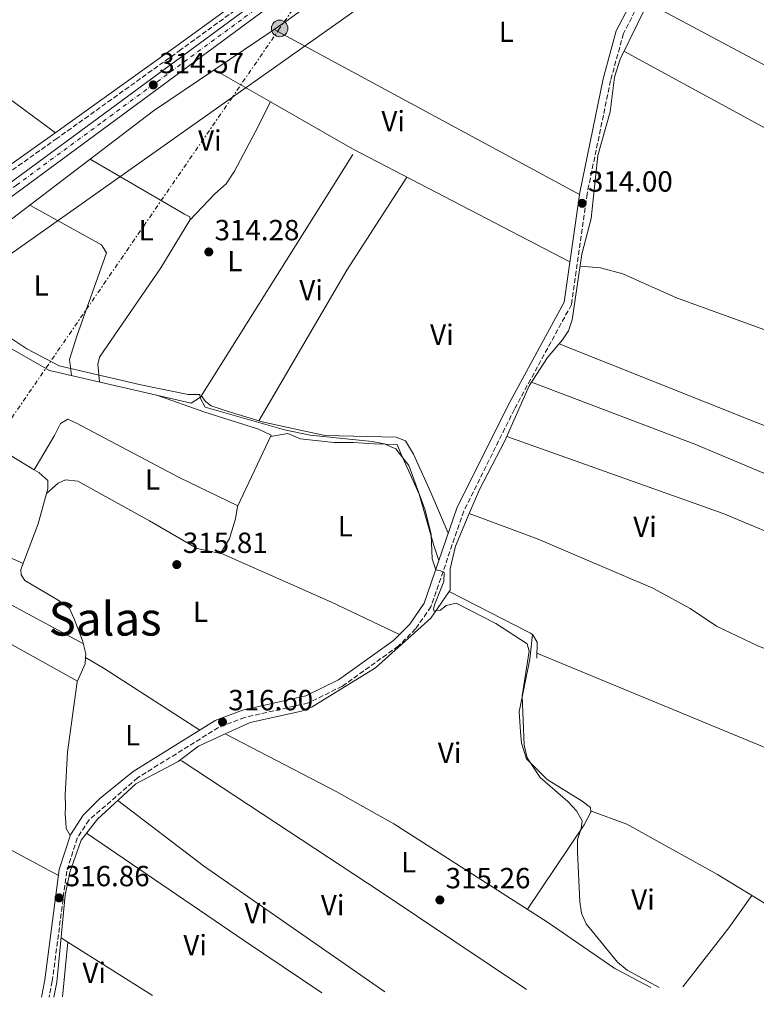
# Model space of a CAD drawing. Units: metres. Extents: x 612077 to 615577, y 4652986 to 4655354.
# Drawn here: x 612364 to 612617, y 4652987 to 4653326 of the extents above; entities that cross this region are included whole.
import ezdxf
from ezdxf.enums import TextEntityAlignment as Align

# ---------------------------------------------------------------- set-up
doc = ezdxf.new("R2010")
doc.units = ezdxf.units.M
doc.header["$MEASUREMENT"] = 0
for name, pattern in [('DGN Style 3', [2.435890702152634, 1.739921930109024, -0.6959687720436097]), ('DGN Style 4', [2.7856150101045474, 1.391937544087219, -0.6959687720436097, 0.001739921930109024, -0.6959687720436097]), ('DGN Style 7', [3.4798438602180486, 1.565929737098122, -0.6959687720436097, 0.5219765790327072, -0.6959687720436097])]:
    doc.linetypes.add(name, pattern=pattern)
for name, color, linetype, lineweight in [('Acequia sin especificar', 4, 'Continuous', 0), ('Camino', 7, 'DGN Style 3', 0), ('Cota de punto acotado terreno', 7, 'Continuous', 0), ('Curva de nivel intermedia', 30, 'Continuous', 0), ('Eje pista pavimentada', 7, 'DGN Style 4', 0), ('Embalse', 142, 'Continuous', 13), ('Etiqueta de uso rústico', 92, 'Continuous', 0), ('Gasoducto', 7, 'Continuous', 13), ('Línea de asfalto', 7, 'Continuous', 13), ('Línea de cambio de uso (parcela vista)', 92, 'Continuous', 0), ('Línea eléctrica', 6, 'DGN Style 7', 0), ('Margen derecho', 7, 'Continuous', 0), ('pavimentado', 23, 'Continuous', 0), ('Poste tendido eléctrico', 7, 'Continuous', 0), ('Punto acotado terreno (símbolo)', 7, 'Continuous', 0), ('Texto de Área (paraje) menor', 7, 'Continuous', 0), ('Transformador', 7, 'Continuous', 0)]:
    doc.layers.add(name, color=color, linetype=linetype, lineweight=lineweight)
doc.styles.add('Style-Arial', font='arial.ttf')

# ---------------------------------------------------------------- blocks, each defined once
blk = doc.blocks.new('5PATER')
at = {"layer": 'Embalse', "linetype": 'Continuous', "lineweight": 0}
h = blk.add_hatch(color=51, dxfattribs=at)
edge = h.paths.add_edge_path()
edge.add_ellipse((0, 0), major_axis=(-0.1095731443231308, -0.1110710700762829), ratio=0.9994222409660317, start_angle=0, end_angle=360)
blk = doc.blocks.new('5PELE')
at = {"layer": 'Transformador', "linetype": 'Continuous', "lineweight": 0}
h = blk.add_hatch(color=9, dxfattribs=at)
edge = h.paths.add_edge_path()
edge.add_arc((-2.000000476837158e-05, 0), 0.2850000000000001, 0, 360)
at = {"layer": 'Transformador', "color": 252, "linetype": 'Continuous', "lineweight": 0}
blk.add_circle((-2.000000476837158e-05, 0), 0.2850000000000001, dxfattribs=at)

msp = doc.modelspace()

# ---------------------------------------------------------------- linework, layer by layer
at = {"layer": 'Acequia sin especificar', "color": 4, "linetype": 'Continuous', "lineweight": 0}
for points in [[(612518.5599999996, 4653156.09, 314.5599999999977), (612522.0499999998, 4653164.33, 314.3800000000047), (612530.7800000003, 4653180.980000001, 314.1699999999983), (612539.1699999999, 4653199.930000001, 313.6699999999983), (612545.4400000004, 4653209.619999999, 313.5399999999936), (612550.6100000005, 4653215.720000001, 313.5399999999936), (612552.6299999999, 4653218.810000001, 313.5399999999936), (612554, 4653222.609999999, 313.5399999999936), (612557.2300000006, 4653245.130000001, 313.5399999999936), (612560.5199999996, 4653257.439999999, 313.5399999999936), (612562.7999999998, 4653279.07, 313.3099999999977), (612566.9699999997, 4653294.130000001, 313.3300000000018), (612568.4400000004, 4653306.050000001, 313.1499999999942), (612570.4299999997, 4653312.220000001, 313.1100000000006), (612582.6299999999, 4653337.07, 312.9100000000035), (612590.1399999997, 4653347.17, 312.9199999999983), (612595.5199999996, 4653357.83, 312.820000000007), (612613.5599999996, 4653398.08, 312.2799999999988), (612621.0800000001, 4653422.16, 312.0800000000018)], [(612329.4500000002, 4653234.529999999, 314.8000000000029), (612353.0999999996, 4653217.27, 314.8000000000029), (612374.3200000003, 4653205.24, 314.8000000000029), (612423.0300000003, 4653193.960000001, 314.8000000000029), (612426.1600000003, 4653196.08, 314.679999999993), (612478.5999999996, 4653279.430000001, 314.1699999999983)], [(612511.7199999997, 4653129.289999999, 315), (612512.0199999996, 4653129.74, 315), (612512, 4653137.08, 315), (612513.8200000003, 4653144.869999999, 314.8000000000029), (612518.5599999996, 4653156.09, 314.5599999999977)], [(612518.5599999996, 4653156.09, 314.5599999999977), (612542.2599999999, 4653147.220000001, 313.9900000000052), (612581.6100000005, 4653130.350000001, 314.0299999999988), (612594.4500000002, 4653123.430000001, 314.3000000000029), (612603.5700000003, 4653117.289999999, 314.3000000000029), (612618.0199999996, 4653110.430000001, 314.0500000000029), (612668.9800000006, 4653091.449999999, 313.7700000000041), (612701, 4653084.83, 313.5099999999948), (612725.3700000001, 4653074.130000001, 313.5099999999948)], [(612434.7000000002, 4653080.300000001, 315.8399999999965), (612443.25, 4653084.220000001, 315.8399999999965), (612460.9100000003, 4653088.100000001, 315.8399999999965), (612464.5999999996, 4653089.609999999, 315.8399999999965), (612486.3700000001, 4653102.970000001, 315.6399999999995), (612505.3700000001, 4653120.07, 315), (612511.7199999997, 4653129.289999999, 315)], [(612511.7199999997, 4653129.289999999, 315), (612539.6699999999, 4653114.92, 314.7899999999936), (612540.3799999999, 4653114.369999999, 314.7899999999936), (612541.8799999999, 4653111.859999999, 314.7899999999936), (612541.7599999999, 4653106.34, 314.7899999999936)], [(612375.8099999996, 4652989.869999999, 316.8899999999995), (612376.8799999999, 4652995.01, 316.8899999999995), (612379.7100000001, 4653024.92, 316.8899999999995), (612381.2599999999, 4653032.76, 316.8899999999995), (612385.25, 4653043.810000001, 316.7100000000065), (612390.8399999999, 4653051.029999999, 316.5099999999948), (612403.9400000004, 4653063.100000001, 316.0800000000018), (612418.54, 4653070.84, 315.8399999999965), (612425.4900000002, 4653076.08, 315.8399999999965), (612434.7000000002, 4653080.300000001, 315.8399999999965)], [(612434.7000000002, 4653080.300000001, 315.8399999999965), (612472.8899999997, 4653060.550000001, 315.820000000007), (612492.6699999999, 4653049.359999999, 315.570000000007), (612545.5099999999, 4653015.600000001, 315.2200000000012), (612568.6299999999, 4652999.67, 314.8899999999995), (612581.0300000003, 4652993.17, 314.8300000000018)]]:
    msp.add_polyline3d(points, dxfattribs=at)
at = {"layer": 'Camino', "color": 7, "linetype": 'DGN Style 3', "lineweight": 0}
for points in [[(612109.8899999998, 4653123.489999998, 317.7799999999988), (612154.3399999987, 4653155.350000001, 317.5500000000029), (612172.1999999977, 4653169.27, 317.2899999999935), (612175.2499999988, 4653170.550000003, 317.2899999999935), (612179.2199999985, 4653171.120000003, 317.2899999999935), (612183.32, 4653170.380000001, 317.2899999999935), (612190.829999998, 4653164.370000003, 317.0299999999988), (612199.1099999994, 4653160.250000001, 316.7599999999948), (612202.48, 4653160.77, 316.7599999999948), (612204.7300000008, 4653162.24, 316.7599999999948), (612273.2100000001, 4653209.699999999, 316.1300000000047), (612321.8200000008, 4653245.99, 315.4600000000065), (612376.48, 4653284.640000001, 314.4100000000035), (612418.8700000001, 4653315.010000003, 315.229999999996), (612482.9799999995, 4653361.609999999, 313.3600000000006), (612537.3500000003, 4653399.440000001, 312.8600000000005), (612643.6399999999, 4653476.920000002, 311.7899999999936)], [(612576.6600000004, 4653330.800000002, 313.3899999999995), (612571.5500000007, 4653320.980000001, 313.5099999999947), (612567.140000001, 4653304.809999999, 313.5899999999966), (612559.0799999986, 4653265.920000004, 313.9700000000013), (612553.6999999986, 4653227.82, 314.1300000000047), (612534.1000000003, 4653191.899999999, 314.3399999999966), (612516.6999999996, 4653156.859999999, 314.7200000000014), (612505.3999999984, 4653124.020000001, 315.479999999996), (612500.1499999979, 4653116.41, 315.6300000000049), (612494.1800000002, 4653110.450000001, 315.570000000007), (612474.9599999997, 4653096.710000001, 316.0899999999966), (612463.2899999976, 4653090.950000001, 316.229999999996), (612441.4200000009, 4653085.969999999, 316.6399999999995), (612432.3799999995, 4653082.54, 316.429999999993), (612404.6200000008, 4653065.230000001, 316.6399999999995), (612387.9100000006, 4653050.730000001, 316.6399999999995), (612383.8799999983, 4653044.52, 316.7899999999937), (612380.2399999973, 4653033.140000001, 316.8500000000058), (612375.2899999986, 4652995.370000003, 316.8800000000047), (612374.190000001, 4652989.840000001, 316.979999999996)]]:
    msp.add_polyline3d(points, dxfattribs=at)
at = {"layer": 'Curva de nivel intermedia', "color": 30, "linetype": 'Continuous', "lineweight": 0, "elevation": 315.0000000000001, "flags": 128}
for points in [[(612355.770000001, 4653219.710000001), (612366.5199999999, 4653212.67), (612377.6399999999, 4653206.829999999), (612405.7400000006, 4653200.220000001), (612422.0100000005, 4653196.939999999), (612426.0100000014, 4653196.98), (612426.1299999999, 4653195.810000001), (612427.86, 4653192.550000001), (612455.050000001, 4653184.789999999), (612463.9100000013, 4653182.970000002), (612485.2100000002, 4653180.77), (612489.3699999999, 4653180.000000001), (612493.3600000021, 4653178.219999999), (612497.8400000012, 4653172.49), (612503.3900000012, 4653157.189999999), (612505.4499999998, 4653148.88)], [(612505.4499999998, 4653148.88), (612505.8299999998, 4653140.519999999), (612507.0700000003, 4653136.720000001), (612508.6999999997, 4653136.34), (612509.9400000003, 4653135.78), (612509.8799999999, 4653132.689999999), (612506.6600000013, 4653124.689999999), (612506.3200000015, 4653123.199999998), (612506.5100000015, 4653122.449999999), (612508.74, 4653122.8), (612510.6700000013, 4653124.449999999), (612514.0399999997, 4653125.199999998), (612527.7200000011, 4653118.260000001), (612538.4700000002, 4653111.28), (612539.2200000011, 4653108.699999998), (612536.8000000005, 4653093.350000001), (612537.4300000007, 4653076.390000001), (612538.5199999993, 4653072.119999999), (612542.9100000014, 4653065.369999999), (612552.4800000002, 4653057.109999998), (612555.4400000018, 4653053.9), (612557.3799999999, 4653050.4), (612557.0900000016, 4653047.83), (612555.8300000008, 4653044.029999998), (612555.7500000005, 4653039.789999999), (612556.6199999999, 4653022.640000001), (612557.1600000008, 4653018.679999999), (612558.75, 4653015), (612569.5700000004, 4653001.84), (612572.8600000006, 4652999.140000001), (612583.8300000009, 4652993.220000001)]]:
    msp.add_lwpolyline(points, dxfattribs=at)
at = {"layer": 'Eje pista pavimentada', "color": 7, "linetype": 'DGN Style 4', "lineweight": 0}
msp.add_polyline3d([(612297.6799999987, 4653221.580000003, 316.2599999999947), (612322.0399999976, 4653239.530000002, 315.8000000000029), (612362.9899999984, 4653268.890000002, 315.0500000000029), (612392.7099999995, 4653290.750000002, 314.7599999999948), (612441.2699999989, 4653326.470000001, 314.2799999999988), (612491.1, 4653363.420000002, 313.7899999999935), (612548.7600000009, 4653403.550000003, 313.1999999999972), (612603.6999999996, 4653442.580000003, 312.4400000000023), (612641.7199999976, 4653470.109999999, 312.2299999999959), (612685.089999999, 4653501.559999999, 311.2599999999948), (612731.6999999993, 4653535.149999999, 310.5899999999966), (612770.0799999974, 4653563.580000003, 310.2200000000011), (612825.7100000011, 4653604.030000002, 309.8999999999942), (612866.6299999983, 4653633.730000001, 309.6699999999983), (612895.3500000003, 4653653.950000001, 309.5099999999948)], dxfattribs=at)
at = {"layer": 'Gasoducto', "color": 7, "linetype": 'Continuous', "lineweight": 13}
msp.add_polyline3d([(612110.8799999983, 4653060.569999999, 317.6900000000023), (612176.7300000011, 4653108.510000003, 317.3500000000058), (612340.0300000012, 4653230.460000002, 314.929999999993), (612437.1748674074, 4653299.137155893, 313.998900000006), (612623.8099999976, 4653431.080000003, 312.2100000000065), (612894.5700000008, 4653626.989999999, 309.8800000000047), (612922.3099999994, 4653647.800000001, 309.5599999999977), (612961.6000000016, 4653679.25, 309.6000000000058), (613077.4800000001, 4653776.649999999, 307.25), (612943.4524742833, 4653884.086179068, 307.9159999999974), (612811.6341530369, 4653989.751464541, 308.5709999999963), (612769.5700000004, 4654023.469999998, 308.7799999999988)], dxfattribs=at)
at = {"layer": 'Línea de asfalto', "color": 7, "linetype": 'Continuous', "lineweight": 13}
for points in [[(612110.4499999986, 4653087.719999999, 317.6100000000007), (612146.2699999998, 4653114.15, 317.2799999999989), (612267.7499999995, 4653201.989999998, 316.6199999999953), (612293.2300000006, 4653221.330000004, 316.2400000000052), (612358.2099999995, 4653267.7, 315.0899999999966), (612499.6400000006, 4653372.030000002, 313.6900000000024), (612555.3900000005, 4653410.199999999, 313.1300000000048), (612747.8399999996, 4653549.060000001, 310.3399999999965), (612783.0399999992, 4653575.790000001, 310.1300000000046), (612894.1499999978, 4653655.590000002, 309.5099999999948)], [(612305.2499999991, 4653224.91, 316.2100000000065), (612360.6000000011, 4653264.41, 315.0899999999966), (612501.9899999975, 4653368.719999999, 313.6900000000024), (612557.7300000007, 4653406.870000001, 313.1300000000048), (612750.2600000004, 4653545.79, 310.3399999999965), (612785.4599999998, 4653572.520000001, 310.1300000000046), (612896.5500000007, 4653652.31, 309.5099999999948)]]:
    msp.add_polyline3d(points, dxfattribs=at)
at = {"layer": 'Línea de cambio de uso (parcela vista)', "color": 92, "linetype": 'Continuous', "lineweight": 0, "extrusion": (-0.07792292501012406, -0.1492615095812328, 0.9857225875039074), "elevation": -741993.2450079825, "flags": 128}
msp.add_lwpolyline([(-1610466.479497011, 4345666.062675328), (-1610395.120932324, 4345662.736815163), (-1610354.569014324, 4345662.815210438)], dxfattribs=at)
at = {"layer": 'Línea de cambio de uso (parcela vista)', "color": 92, "linetype": 'Continuous', "lineweight": 0, "flags": 128}
for points, elevation in [([(612451.5632999997, 4653322.428200001), (612451.5599999996, 4653322.430000001)], 314.0800000000018), ([(612383.8853000002, 4653098.1524), (612386.5700000003, 4653104.380000001), (612386.7423, 4653106.568600001)], 316.3600000000006), ([(612386.7423, 4653106.568600001), (612386.7400000002, 4653106.57)], 316.3600000000006), ([(612383.8799999999, 4653098.140000001), (612383.8853000002, 4653098.1524)], 316.3600000000006), ([(612380.5898000002, 4653008.797700001), (612380.5899999999, 4653008.800000001)], 316.8300000000018)]:
    msp.add_lwpolyline(points, dxfattribs=dict(at, elevation=elevation))
at = {"layer": 'Línea de cambio de uso (parcela vista)', "color": 92, "linetype": 'Continuous', "lineweight": 0, "extrusion": (0.0007374769336370739, -0.0003992233765782724, 0.9999996483741721), "elevation": -1091.966301628333, "flags": 128}
msp.add_lwpolyline([(612556.0318707093, 4653265.594878657), (612451.1651254786, 4653322.363083182)], dxfattribs=at)
at = {"layer": 'Línea de cambio de uso (parcela vista)', "color": 92, "linetype": 'Continuous', "lineweight": 0, "extrusion": (0.08969265756528103, 0.1581508820210179, 0.9833328661724124), "elevation": 791176.9219996851, "flags": 128}
msp.add_lwpolyline([(1762728.5113167, -4277313.547027169), (1762637.553384739, -4277315.197061533), (1762581.553184747, -4277315.025197996), (1762579.297273037, -4277314.964406687)], dxfattribs=at)
at = {"layer": 'Línea de cambio de uso (parcela vista)', "color": 92, "linetype": 'Continuous', "lineweight": 0, "extrusion": (0.004129024330718681, -0.002366156235474972, 0.9999886761672582), "elevation": -8167.405917689348, "flags": 128}
msp.add_lwpolyline([(612424.5315311687, 4653302.260870614), (612443.7113020482, 4653291.269939845)], dxfattribs=at)
at = {"layer": 'Línea de cambio de uso (parcela vista)', "color": 92, "linetype": 'Continuous', "lineweight": 0, "extrusion": (-0.05671916658619218, -0.1084637891934121, 0.9924810036346161), "elevation": -539140.1108865908, "flags": 128}
msp.add_lwpolyline([(-1613598.707919318, 4374231.452445735), (-1613566.194093693, 4374230.187727082), (-1613481.981754333, 4374230.351127424)], dxfattribs=at)
at = {"layer": 'Línea de cambio de uso (parcela vista)', "color": 92, "linetype": 'Continuous', "lineweight": 0, "extrusion": (0.2204867504748043, -0.1267973281825939, 0.9671132459183966), "elevation": -454671.1821294833, "flags": 128}
msp.add_lwpolyline([(4339156.308268449, 1730053.920224537), (4339118.269817053, 1730056.003998863), (4339058.340132676, 1730056.318530836)], dxfattribs=at)
at = {"layer": 'Línea de cambio de uso (parcela vista)', "color": 92, "linetype": 'Continuous', "lineweight": 0, "extrusion": (0.09282561452242646, 0.2248274541584153, 0.9699670206482175), "elevation": 1103334.728951636, "flags": 128}
msp.add_lwpolyline([(1209602.967029499, -4398537.658813921), (1209438.084713653, -4398539.837763511), (1209371.105026101, -4398538.891161468), (1209371.097238043, -4398538.892181613)], dxfattribs=at)
at = {"layer": 'Línea de cambio de uso (parcela vista)', "color": 92, "linetype": 'Continuous', "lineweight": 0, "extrusion": (0.04940949744417745, 0.1176822937757338, 0.9918213444436431), "elevation": 578175.7656033025, "flags": 128}
msp.add_lwpolyline([(1236561.617567789, -4490447.048686275), (1236501.654368058, -4490449.085762114), (1236329.251487153, -4490449.085762114)], dxfattribs=at)
at = {"layer": 'Línea de cambio de uso (parcela vista)', "color": 92, "linetype": 'Continuous', "lineweight": 0, "extrusion": (0.1099295383306871, 0.2703720226348909, 0.9564593383823068), "elevation": 1325726.109791035, "flags": 128}
msp.add_lwpolyline([(1185064.827308601, -4343403.097835926), (1185092.769191005, -4343403.390093723), (1185171.620602509, -4343399.655498195)], dxfattribs=at)
at = {"layer": 'Línea de cambio de uso (parcela vista)', "color": 92, "linetype": 'Continuous', "lineweight": 0, "extrusion": (-0.1375491882606104, -0.2767612052067451, 0.951043351325983), "elevation": -1371737.778816, "flags": 128}
msp.add_lwpolyline([(-1522646.229826843, 4222186.538444834), (-1522575.781990331, 4222185.697177457), (-1522553.298572681, 4222186.538444834)], dxfattribs=at)
at = {"layer": 'Línea de cambio de uso (parcela vista)', "color": 92, "linetype": 'Continuous', "lineweight": 0, "extrusion": (-0.098118905968038, -0.1884062207198261, 0.9771774538361534), "elevation": -936452.6040400665, "flags": 128}
msp.add_lwpolyline([(-1606126.602644533, 4309277.734775708), (-1606211.662647549, 4309278.958739234), (-1606245.134831722, 4309277.734775708)], dxfattribs=at)
at = {"layer": 'Línea de cambio de uso (parcela vista)', "color": 92, "linetype": 'Continuous', "lineweight": 0, "extrusion": (0.01208070801822792, 0.01053849107903573, 0.9998714900923795), "elevation": 56751.0877555782, "flags": 128}
msp.add_lwpolyline([(612324.745528591, 4652823.23123732), (612324.7408277255, 4652823.227137092)], dxfattribs=at)
at = {"layer": 'Línea de cambio de uso (parcela vista)', "color": 92, "linetype": 'Continuous', "lineweight": 0, "extrusion": (0.003702041839761221, 0.007815421451708323, 0.9999626063377315), "elevation": 38949.48740994958, "flags": 128}
msp.add_lwpolyline([(612433.5837049294, 4652996.179904132), (612433.5936056019, 4652996.20080477)], dxfattribs=at)
at = {"layer": 'Línea de cambio de uso (parcela vista)', "color": 92, "linetype": 'Continuous', "lineweight": 0, "extrusion": (0.2748920676754164, 0.5965004906263298, 0.7540699674510863), "elevation": 2944192.966632708, "flags": 128}
msp.add_lwpolyline([(1391296.338691034, -3379767.995698415), (1391254.783833648, -3379768.78742295), (1391228.936505798, -3379768.361109739)], dxfattribs=at)
at = {"layer": 'Línea de cambio de uso (parcela vista)', "color": 92, "linetype": 'Continuous', "lineweight": 0, "extrusion": (0.02416378905075772, 0.04525392019495456, 0.998683230061314), "elevation": 225687.0868980644, "flags": 128}
msp.add_lwpolyline([(1651363.301858779, -4387332.531927304), (1651272.563863778, -4387341.498591297), (1651147.705389853, -4387349.4906179)], dxfattribs=at)
at = {"layer": 'Línea de cambio de uso (parcela vista)', "color": 92, "linetype": 'Continuous', "lineweight": 0, "extrusion": (-0.2069486881278458, -0.3206384964834138, 0.9243176916271914), "elevation": -1618405.309933948, "flags": 128}
msp.add_lwpolyline([(-2008736.304696028, 3920711.229546969), (-2008775.34325261, 3920711.229546969), (-2008782.797737291, 3920710.941305067)], dxfattribs=at)
at = {"layer": 'Línea de cambio de uso (parcela vista)', "color": 92, "linetype": 'Continuous', "lineweight": 0, "extrusion": (-0.03097493447016117, -0.05261271844825192, 0.9981344875777283), "elevation": -263460.7383993798, "flags": 128}
msp.add_lwpolyline([(-1833071.538997989, 4312372.342682968), (-1833015.501608684, 4312372.342682968), (-1832954.49075428, 4312374.799539681)], dxfattribs=at)
at = {"layer": 'Línea de cambio de uso (parcela vista)', "color": 92, "linetype": 'Continuous', "lineweight": 0, "extrusion": (-0.04742494084132414, -0.07374659229690848, 0.9961487414592213), "elevation": -371874.9982116509, "flags": 128}
msp.add_lwpolyline([(-2001708.901601652, 4228574.849453674), (-2001671.952371409, 4228571.8841064), (-2001596.176180575, 4228569.146862764)], dxfattribs=at)
at = {"layer": 'Línea de cambio de uso (parcela vista)', "color": 92, "linetype": 'Continuous', "lineweight": 0, "extrusion": (-0.5495008086093354, -0.8133900328118103, 0.1909070869823557), "elevation": -4121188.145475864, "flags": 128}
msp.add_lwpolyline([(-2097316.704095426, 801827.7912647929), (-2097251.121746413, 801826.3548463447), (-2097219.068114129, 801826.6299051964)], dxfattribs=at)
at = {"layer": 'Línea de cambio de uso (parcela vista)', "color": 92, "linetype": 'Continuous', "lineweight": 0, "extrusion": (-0.01174707417423839, 0.009191854299393145, 0.9998887518433657), "elevation": 35888.23895060491, "flags": 128}
msp.add_lwpolyline([(612553.3661752319, 4652860.035192186), (612569.2650780504, 4652880.356050661), (612577.1144188853, 4652891.476520455)], dxfattribs=at)
at = {"layer": 'Línea de cambio de uso (parcela vista)', "color": 92, "linetype": 'Continuous', "lineweight": 0, "extrusion": (0.01890115200453059, -0.01192709490581841, 0.99975021423354), "elevation": -43605.42805496639, "flags": 128}
msp.add_lwpolyline([(4261853.323265858, 1964740.638412756), (4261853.323265858, 1964743.323012415)], dxfattribs=at)
at = {"layer": 'Línea de cambio de uso (parcela vista)', "color": 92, "linetype": 'Continuous', "lineweight": 0, "extrusion": (-0.0002023798768340587, -0.002099388174339609, 0.9999977758033659), "elevation": -9575.575858021053, "flags": 128}
msp.add_lwpolyline([(612378.8215712197, 4652980.0710042), (612380.6413792784, 4652998.948745801)], dxfattribs=at)
at = {"layer": 'Línea de cambio de uso (parcela vista)', "color": 92, "linetype": 'Continuous', "lineweight": 0, "extrusion": (0.01889424118657574, -0.01192241778290481, 0.9997504006521795), "elevation": -43587.89735261371, "flags": 128}
msp.add_lwpolyline([(4261876.847233916, 1964655.533944933), (4261876.847233916, 1964689.999168962)], dxfattribs=at)
at = {"layer": 'Línea de cambio de uso (parcela vista)', "color": 92, "linetype": 'Continuous', "lineweight": 0}
for points in [[(612614.2000000002, 4653418.460000001, 312.4600000000065), (612609.6600000003, 4653423.109999999, 312.4600000000065), (612603.0999999996, 4653426.560000001, 312.4600000000065), (612598.29, 4653427.779999999, 312.4600000000065), (612595.9199999999, 4653427.859999999, 312.4600000000065), (612592.1399999997, 4653425.74, 312.4600000000065), (612557.0999999996, 4653399.529999999, 312.9799999999959), (612509.5899999999, 4653364.51, 313.7599999999948), (612456.3300000001, 4653325.65, 314.0299999999988), (612451.5632999997, 4653322.428200001, 314.0835999999982)], [(612306.3399999999, 4653335.83, 314.929999999993), (612311.5099999999, 4653327.199999999, 314.8699999999953), (612357.4500000002, 4653300.82, 313.8600000000006), (612376.3499999996, 4653286.83, 314.429999999993)], [(612579.9199999999, 4653331.539999999, 312.9600000000065), (612624.4400000004, 4653307.83, 312.9600000000065), (612682.5499999998, 4653274.369999999, 312.1699999999983), (612710.0199999996, 4653257.779999999, 312.1699999999983), (612712.4199999999, 4653259.65, 312.1699999999983), (612714.4900000002, 4653264.32, 312.1699999999983), (612715.5, 4653265.27, 312.1699999999983), (612717.29, 4653265.930000001, 312.1699999999983), (612723, 4653263.210000001, 312.1699999999983), (612809.8399999999, 4653207.720000001, 312.1699999999983), (612877.8300000001, 4653165.949999999, 312.3399999999965), (612890.6699999999, 4653157.08, 312.429999999993), (612892.9800000006, 4653150.699999999, 312.9600000000065)], [(612451.5632999997, 4653322.428200001, 314.0835999999982), (612410.1100000005, 4653294.41, 314.5500000000029), (612352.5, 4653250.51, 314.5500000000029), (612335.9299999997, 4653236.939999999, 314.8099999999977), (612335.29, 4653235.060000001, 314.8099999999977), (612335.1500000004, 4653230.369999999, 314.8000000000029)], [(612422.5794000002, 4653256.860300001, 314.2899999999936), (612431.0899999999, 4653265.890000001, 314.5500000000029), (612435.0300000003, 4653269.33, 314.5500000000029), (612437.8499999996, 4653273.74, 314.5500000000029), (612444.9900000002, 4653287.119999999, 314.2899999999936), (612450.2295000004, 4653297.5691, 314.1999999999971)], [(612388.3300000001, 4653277.810000001, 314.5500000000029), (612417.4000000004, 4653260.82, 314.2899999999936), (612420.6900000004, 4653258.960000001, 314.2899999999936), (612422.5899999999, 4653258.050000001, 314.2899999999936), (612422.6699999999, 4653257.01, 314.2899999999936), (612422.5794000002, 4653256.860300001, 314.2924000000057)], [(612381.8499999996, 4653203.49, 314.8000000000029), (612381.1900000004, 4653208.949999999, 314.8000000000029), (612383.7400000002, 4653217.01, 314.8000000000029), (612393.9400000004, 4653245.58, 314.8000000000029), (612393.04, 4653247.09, 314.8000000000029), (612392.1600000003, 4653248.34, 314.8000000000029), (612367.5499999998, 4653261.970000001, 314.5500000000029)], [(612422.5794000002, 4653256.860300001, 314.2924000000057), (612412.6100000005, 4653240.52, 314.5500000000029), (612391.54, 4653209.83, 314.5500000000029), (612390.9299999997, 4653207.42, 314.5500000000029), (612391.5, 4653201.26, 314.8000000000029)], [(612764.1975999996, 4653126.937999999, 313.241599999994), (612779.4900000002, 4653160.32, 312.9900000000052), (612779.8399999999, 4653162.710000001, 312.9900000000052), (612778.6200000001, 4653164.980000001, 312.9900000000052), (612768.6100000005, 4653172.119999999, 312.9900000000052), (612745.0199999996, 4653186.699999999, 312.9900000000052), (612728.0599999996, 4653199.26, 312.7299999999959), (612724.9299999997, 4653199.029999999, 312.7299999999959), (612721.2599999999, 4653197.220000001, 312.7299999999959), (612718.4299999997, 4653194.609999999, 312.7299999999959), (612709.9199999999, 4653178.5, 312.7299999999959), (612707.3300000001, 4653178.050000001, 312.7299999999959), (612623.9299999997, 4653217.75, 312.9799999999959), (612589.8499999996, 4653230.180000001, 312.7299999999959), (612571.3700000001, 4653238.42, 312.429999999993), (612563.7199999997, 4653240.470000001, 312.8000000000029), (612556.6500000004, 4653241.060000001, 313.5399999999936)], [(612369.0597999999, 4653171.069599999, 315.8300000000018), (612352.5300000003, 4653181.08, 315.8300000000018), (612304.4199999999, 4653207.15, 315.8300000000018), (612295.7100000001, 4653213.25, 316.4100000000035)], [(612438.9599000001, 4653158.5009, 315.8298000000068), (612450.5099999999, 4653182.949999999, 315.570000000007), (612446.1600000003, 4653184.99, 315.570000000007), (612427.3600000005, 4653190.939999999, 315.570000000007), (612411.2300000006, 4653196.689999999, 314.8000000000029)], [(612511.3499999996, 4653149.279999999, 314.9199999999983), (612505.3300000001, 4653163.26, 314.6600000000035), (612499.3600000005, 4653176.460000001, 314.6600000000035), (612496.6600000003, 4653180.980000001, 314.3999999999942), (612493.4199999999, 4653182.310000001, 314.3999999999942), (612468.9800000006, 4653182.859999999, 314.6600000000035), (612447.3700000001, 4653187.550000001, 314.6600000000035), (612435.0199999996, 4653191.350000001, 314.6600000000035), (612429.9100000003, 4653193.07, 314.6600000000035), (612427.9699999997, 4653194.5, 314.6600000000035), (612426.4699999997, 4653196.58, 314.6699999999983)], [(612369.0597999999, 4653171.069599999, 315.8300000000018), (612376.0599999996, 4653182.869999999, 315.8300000000018), (612378.1100000005, 4653186.960000001, 315.8300000000018), (612380.6299999999, 4653188.460000001, 315.8300000000018), (612383.6100000005, 4653187.100000001, 315.8300000000018), (612418.8399999999, 4653168.470000001, 315.570000000007), (612438.9900000002, 4653158.689999999, 315.8300000000018), (612438.9599000001, 4653158.5009, 315.8300000000018)], [(612450.3200000003, 4653182.539999999, 315.5800000000018), (612456.2800000003, 4653183.51, 315.5800000000018), (612460.6100000005, 4653181.730000001, 315.5800000000018), (612471.9900000002, 4653180.480000001, 315.5800000000018), (612478.8099999996, 4653180.470000001, 315.5800000000018), (612485.9299999997, 4653179.949999999, 315.3099999999977), (612493.8200000003, 4653179.74, 315.3099999999977), (612495.0999999996, 4653176.689999999, 315.3099999999977), (612501.3799999999, 4653162.730000001, 315.5800000000018), (612506.3700000001, 4653145, 315.3099999999977), (612508.1100000005, 4653139.859999999, 315.1399999999995)], [(612373.2547000004, 4653162.924100001, 315.9015000000072), (612373.7000000002, 4653164.550000001, 315.8300000000018), (612373.75, 4653167.439999999, 315.8300000000018), (612370.6600000003, 4653170.100000001, 315.8300000000018), (612369.0597999999, 4653171.069599999, 315.8300000000018)], [(612438.9599000001, 4653158.5009, 315.8300000000018), (612438.2699999996, 4653154.17, 315.8300000000018), (612436.1500000004, 4653147.460000001, 315.8300000000018), (612433.1200000001, 4653142.25, 315.8300000000018), (612425.1200000001, 4653144.01, 315.8300000000018), (612408.6699999999, 4653153.550000001, 315.8300000000018), (612384.04, 4653167.199999999, 315.8300000000018), (612379.8099999996, 4653167.67, 315.8300000000018), (612377.2800000003, 4653166.430000001, 315.8300000000018), (612373.2547000004, 4653162.924100001, 315.9098999999987)], [(612386.7423, 4653106.568600001, 316.3600000000006), (612386.8399999999, 4653107.810000001, 316.3600000000006), (612385.7100000001, 4653112.449999999, 316.3600000000006), (612382.7999999998, 4653119.84, 316.3600000000006), (612381.2199999997, 4653123.390000001, 316.3600000000006), (612377.3300000001, 4653126.25, 316.3600000000006), (612365.8099999996, 4653133.01, 316.3600000000006), (612364.6100000005, 4653135.02, 316.3600000000006), (612364.4800000006, 4653136.84, 316.3600000000006), (612370.4000000004, 4653152.5, 316.3600000000006), (612373.2547000004, 4653162.924100001, 315.9015000000072)], [(612280.2300000006, 4653155.84, 316.3600000000006), (612345.0800000001, 4653119.980000001, 316.1000000000058), (612383.9299999997, 4653098.470000001, 316.3600000000006), (612383.8853000002, 4653098.1524, 316.3600000000006)], [(612540.3099999996, 4653114.42, 314.7899999999936), (612539.3600000005, 4653105.960000001, 315.5800000000018), (612535.7199999997, 4653087.850000001, 315.5800000000018), (612536.2199999997, 4653081.060000001, 315.5800000000018), (612536.5199999996, 4653077.15, 315.5800000000018), (612538.2300000006, 4653071.77, 315.5800000000018), (612545.3099999996, 4653064.680000001, 315.5800000000018), (612557.4100000003, 4653057.189999999, 315.320000000007), (612560.2000000002, 4653055.029999999, 315.320000000007), (612560.3099999996, 4653053.470000001, 315.320000000007), (612558.0199999996, 4653049.100000001, 315.5800000000018), (612538.5499999998, 4653020.039999999, 315.2599999999948)], [(612383.8853000002, 4653098.1524, 316.3600000000006), (612380.5, 4653074.08, 316.3600000000006), (612379.7599999999, 4653059.33, 316.3600000000006), (612379.79, 4653055.4, 316.3600000000006), (612379.7199999997, 4653052.77, 316.3600000000006), (612379.9299999997, 4653049.9, 316.3600000000006), (612380.0899999999, 4653047.810000001, 316.3600000000006), (612381.4600000001, 4653045.439999999, 316.7899999999936)], [(612538.2400000002, 4652992.480000001, 315.3000000000029), (612488.3099999996, 4653025.869999999, 315.4900000000052), (612419.8899999997, 4653070.9, 315.75), (612419.1900000004, 4653071.33, 315.8399999999965)], [(612560.2800000003, 4653053.930000001, 315.320000000007), (612572.6900000004, 4653049.34, 315.320000000007), (612603.8899999997, 4653031.99, 314.7899999999936), (612638.79, 4653010.699999999, 314.7899999999936), (612664.5, 4652994.51, 314.7899999999936)]]:
    msp.add_polyline3d(points, dxfattribs=at)
at = {"layer": 'Línea eléctrica', "color": 6, "linetype": 'DGN Style 7', "lineweight": 0}
msp.add_polyline3d([(614000.2600000012, 4655290.750000001, 307.2400000000052), (613991.1010469559, 4655195.577844764, 305.6450000000041), (613985.1000000022, 4655133.220000001, 304.6000000000058), (613801.2499999995, 4655028.960000002, 314.9900000000052), (613620.2300000011, 4654926.3, 324.8000000000029), (613456.6299999993, 4654740.519999999, 316.0200000000041), (613329.6099999985, 4654593.260000003, 301.9799999999959), (613345.6398363279, 4654351.310788675, 303.7621000000072), (613347.329999999, 4654325.800000001, 303.9499999999971), (613365.5900000005, 4654050.080000003, 304.3000000000029), (613256.9699999995, 4653951.219999998, 305.4499999999971), (613033.7500000009, 4653904.449999999, 307.4799999999959), (612943.4524742833, 4653884.086179068, 308.3659000000043), (612823.7899999992, 4653857.100000001, 309.5399999999936), (612639.3000000019, 4653592.949999999, 311.2400000000052), (612534.7300000011, 4653440.930000001, 312.7899999999936), (612453.420000002, 4653322.75, 314.070000000007), (612437.1748674074, 4653299.137155893, 314.364499999996), (612334.839999999, 4653150.390000001, 316.2200000000012), (612221.8399999995, 4652987.390000001, 317.9799999999959)], dxfattribs=at)
at = {"layer": 'Margen derecho', "color": 7, "linetype": 'Continuous', "lineweight": 0}
for points in [[(612109.8500000018, 4653125.739999999, 317.7700000000042), (612153.239999999, 4653156.830000003, 317.5500000000029), (612171.2600000012, 4653170.88, 317.2899999999935), (612174.7600000014, 4653172.340000001, 317.2899999999935), (612179.2499999999, 4653172.989999999, 317.2899999999935), (612184.1000000001, 4653172.120000003, 317.2899999999935), (612191.829999997, 4653165.940000001, 317.0299999999988), (612199.4099999989, 4653162.170000004, 316.7599999999948), (612201.8000000005, 4653162.530000003, 316.7599999999948), (612203.6999999981, 4653163.780000002, 316.7599999999948), (612272.1200000015, 4653211.199999999, 316.1300000000047), (612320.73, 4653247.480000001, 315.4600000000065), (612375.4099999992, 4653286.149999999, 314.4100000000035), (612417.7899999983, 4653316.510000002, 315.229999999996), (612481.9099999989, 4653363.110000002, 313.3600000000006), (612536.2699999985, 4653400.95, 312.8600000000005), (612642.5500000013, 4653478.420000002, 311.7899999999936)], [(612574.4299999997, 4653332.120000003, 313.3899999999995), (612569.1200000012, 4653321.930000001, 313.5099999999947), (612564.6199999995, 4653305.420000004, 313.5899999999966), (612556.5300000004, 4653266.359999999, 313.9700000000013), (612551.1999999996, 4653228.649999999, 314.1300000000047), (612531.809999997, 4653193.100000003, 314.3399999999966), (612514.3099999978, 4653157.870000003, 314.7200000000014), (612503.0699999994, 4653125.200000001, 315.479999999996), (612498.1599999988, 4653118.07, 315.6300000000049), (612492.5100000004, 4653112.430000002, 315.570000000007), (612473.6200000008, 4653098.940000001, 316.0899999999966), (612462.4099999992, 4653093.41, 316.229999999996), (612440.670000002, 4653088.460000001, 316.6399999999995), (612431.2300000007, 4653084.870000001, 316.429999999993), (612403.11, 4653067.350000002, 316.6399999999995), (612391.6700000024, 4653058.070000002, 316.6399999999995), (612385.89, 4653052.38, 316.6399999999995), (612381.5199999979, 4653045.640000002, 316.7899999999937), (612377.6999999981, 4653033.699999999, 316.8500000000058), (612372.7399999981, 4652995.79, 316.8800000000047), (612371.5399999979, 4652989.800000003, 316.9900000000052)]]:
    msp.add_polyline3d(points, dxfattribs=at)
at = {"layer": 'pavimentado', "color": 23, "linetype": 'Continuous', "lineweight": 0}
msp.add_polyline3d([(612896.5500000011, 4653652.31, 309.5099999999948), (612785.4600000003, 4653572.520000001, 310.1300000000047), (612750.2600000007, 4653545.79, 310.3399999999965), (612557.7300000011, 4653406.870000001, 313.1300000000047), (612501.989999998, 4653368.719999999, 313.6900000000023), (612360.6000000016, 4653264.409999999, 315.0899999999965), (612305.2499999995, 4653224.909999999, 316.2100000000065), (612283.8399999988, 4653209.100000002, 316.6199999999953), (612270.1700000028, 4653198.720000001, 316.6199999999953), (612148.6599999996, 4653110.87, 317.2799999999988), (612110.5300000019, 4653082.73, 317.6300000000047), (612110.4499999991, 4653087.719999998, 317.6100000000006), (612146.2700000001, 4653114.149999999, 317.2799999999988), (612267.75, 4653201.989999998, 316.6199999999953), (612293.230000001, 4653221.330000003, 316.2400000000052), (612358.2100000001, 4653267.699999999, 315.0899999999965), (612499.6400000011, 4653372.030000002, 313.6900000000023), (612555.390000001, 4653410.199999999, 313.1300000000047), (612747.8400000001, 4653549.06, 310.3399999999965), (612783.0399999997, 4653575.79, 310.1300000000047), (612894.1499999983, 4653655.590000001, 309.5099999999948)], close=True, dxfattribs=at)

# ---------------------------------------------------------------- block references
at = {"layer": 'Poste tendido eléctrico', "color": 7, "linetype": 'Continuous', "lineweight": 0, "xscale": 10, "yscale": 10, "zscale": 10}
msp.add_blockref('5PELE', (612453.420000002, 4653322.75, 314.070000000007), dxfattribs=at)
at = {"layer": 'Punto acotado terreno (símbolo)', "color": 7, "linetype": 'Continuous', "lineweight": 0, "xscale": 10, "yscale": 10, "zscale": 10}
for p in [(612409.9899999974, 4653303.330000004, 314.5700000000074), (612557.3700000008, 4653262.649999999, 313.9900000000057), (612429.0699999991, 4653245.940000003, 314.2799999999988), (612418.0699999998, 4653138.489999999, 315.8099999999977), (612433.780000001, 4653084.420000002, 316.6000000000063), (612377.6099999987, 4653023.960000004, 316.8600000000006), (612508.4800000007, 4653023.25, 315.2599999999952)]:
    msp.add_blockref('5PATER', p, dxfattribs=at)

# ---------------------------------------------------------------- texts
at = {"layer": 'Cota de punto acotado terreno', "color": 7, "linetype": 'Continuous', "lineweight": 0, "style": 'Style-Arial'}
for s, p in [('314.57', (612412.0399999998, 4653307.330000003, 314.570000000007)), ('314.00', (612559.3599999984, 4653266.649999999, 313.9900000000052)), ('314.28', (612431.05, 4653249.940000001, 314.2799999999988)), ('315.81', (612420.1499999991, 4653142.489999999, 315.8099999999977)), ('316.60', (612435.7699999985, 4653088.420000004, 316.6000000000058)), ('316.86', (612379.5899999995, 4653027.960000001, 316.8600000000006)), ('315.26', (612510.4600000016, 4653027.25, 315.2599999999948))]:
    msp.add_text(s, height=7.000000000000002, dxfattribs=at).set_placement(p)
at = {"layer": 'Etiqueta de uso rústico', "color": 92, "linetype": 'Continuous', "lineweight": 0, "style": 'Style-Arial'}
for s, p in [('L', (612531.31142038, 4653321.610009999, 313.2700000000041)), ('Vi', (612492.438932218, 4653290.890009998, 314.0399999999936)), ('Vi', (612429.4389322195, 4653284.260010001, 314.5299999999988)), ('L', (612407.5614203815, 4653253.380009998, 314.5299999999988)), ('L', (612438.0014203781, 4653242.780010001, 314.3500000000058)), ('L', (612371.4514203777, 4653234.420010001, 314.679999999993)), ('Vi', (612464.2289322178, 4653232.800009998, 314.5399999999936)), ('Vi', (612509.1789322173, 4653217.510009999, 314.2299999999959)), ('L', (612409.7314203797, 4653167.740009997, 315.6600000000035)), ('Vi', (612578.9989322177, 4653151.470009997, 313.5899999999965)), ('L', (612475.9914203817, 4653151.680009999, 315.4400000000023)), ('L', (612426.2314203797, 4653122.270009999, 316.0599999999977)), ('L', (612402.8814203766, 4653079.87001, 316.570000000007)), ('Vi', (612511.8289322205, 4653073.800009998, 315.7200000000012)), ('L', (612497.7414203798, 4653036.210010001, 315.5200000000041)), ('Vi', (612578.278932218, 4653023.380009998, 314.9199999999983)), ('Vi', (612471.6389322175, 4653021.48001, 315.7299999999959)), ('Vi', (612445.3389322183, 4653018.740009997, 315.679999999993)), ('Vi', (612424.3789322212, 4653007.740009999, 315.7599999999948)), ('Vi', (612389.688932219, 4652998.240009996, 316.6499999999942))]:
    msp.add_text(s, height=7.000000000000002, dxfattribs=at).set_placement(p, align=Align.MIDDLE_CENTER)
at = {"layer": 'Texto de Área (paraje) menor', "color": 7, "linetype": 'Continuous', "lineweight": 0, "style": 'Style-Arial'}
msp.add_text('Salas', height=11.5, dxfattribs=at).set_placement((612393.4379597615, 4653119.840009999, 316.3600000000006), align=Align.MIDDLE_CENTER)

doc.saveas('drawing.dxf')
